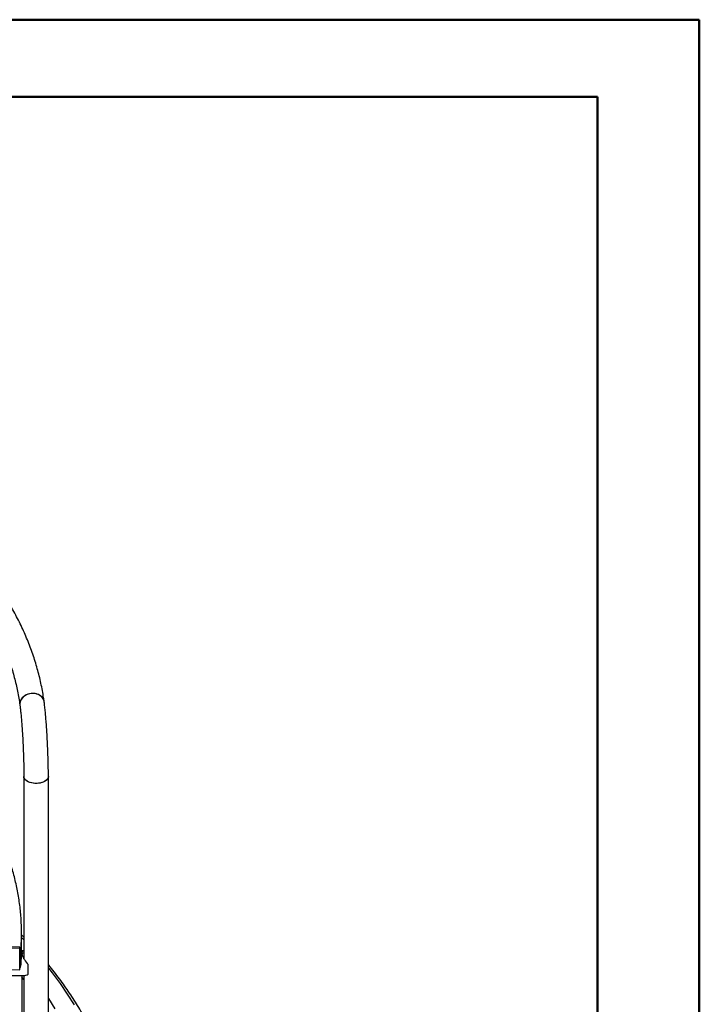
# Model space of a CAD drawing. Units: millimetres. Extents: x 0 to 42, y 0 to 29.8.
# Drawn here: x 37.3 to 42, y 22.9 to 29.7 of the extents above; entities that cross this region are included whole.
import ezdxf

# ---------------------------------------------------------------- set-up
doc = ezdxf.new("R2010")
doc.units = ezdxf.units.MM

msp = doc.modelspace()

# ---------------------------------------------------------------- linework, layer by layer
at = {"color": 7, "linetype": 'Continuous', "lineweight": 50}
for p, q in [((0, 29.7), (42, 29.7)), ((42, 0), (42, 29.7)), ((1.5, 29.17), (41.3, 29.17)), ((41.3, 0.51), (41.3, 29.17))]:
    msp.add_line(p, q, dxfattribs=at)
at = {"color": 7, "linetype": 'Continuous', "lineweight": 25}
for p, q in [((37.3571, 24.4955), (37.3571, 23.2406)), ((37.5256, 21.9316), (37.5256, 24.4955)), ((37.3413, 23.305), (37.3413, 23.4161)), ((37.3571, 23.3892), (37.3413, 23.4054)), ((37.3413, 23.3871), (37.3571, 23.3706)), ((37.3288, 23.3116), (36.9492, 23.3212)), ((37.3295, 23.3203), (36.9498, 23.3298)), ((37.3288, 23.3116), (37.3295, 23.3203)), ((37.3288, 23.1646), (37.3288, 23.3116)), ((37.3295, 23.1733), (37.3295, 23.3203)), ((37.337, 23.1911), (37.337, 23.3021)), ((37.3571, 23.2943), (37.3413, 23.2943)), ((36.9492, 23.1742), (37.3288, 23.1646)), ((37.3288, 23.1646), (37.3295, 23.1733)), ((37.337, 23.1895), (37.338, 23.2042)), ((37.3869, 23.1344), (37.3869, 23.2004)), ((36.1913, 23.1258), (37.3585, 23.1258)), ((37.3431, 23.1258), (37.3431, 22.6223)), ((37.3571, 23.1258), (37.3571, 21.9316))]:
    msp.add_line(p, q, dxfattribs=at)
at = {"color": 8, "linetype": 'Continuous', "lineweight": 25}
for p, q in [((37.337, 23.3021), (37.3381, 23.3167)), ((37.337, 23.1911), (37.3381, 23.2056))]:
    msp.add_line(p, q, dxfattribs=at)
at = {"color": 7, "linetype": 'Continuous', "lineweight": 25, "flags": 128}
for points in [[(37.4968, 25.008), (37.4961, 25.012), (37.4932, 25.0216), (37.4885, 25.0307), (37.4823, 25.0391), (37.4746, 25.0465), (37.4655, 25.0529), (37.4554, 25.0581), (37.4444, 25.062), (37.4327, 25.0645), (37.4206, 25.0655), (37.4083, 25.0651), (37.3962, 25.0632), (37.3844, 25.06), (37.3732, 25.0553), (37.3629, 25.0494), (37.3536, 25.0424), (37.3457, 25.0344), (37.3391, 25.0256), (37.3342, 25.0162), (37.3309, 25.0064), (37.3294, 24.9963), (37.3297, 24.9863), (37.3298, 24.9854)], [(37.4968, 25.008), (37.4964, 25.0104), (37.4937, 25.0201), (37.4894, 25.0293), (37.4834, 25.0378), (37.4759, 25.0454), (37.467, 25.052), (37.4571, 25.0574), (37.4462, 25.0615), (37.4346, 25.0642), (37.4225, 25.0655), (37.4102, 25.0653), (37.3981, 25.0636), (37.3862, 25.0606), (37.3749, 25.0561), (37.3644, 25.0504), (37.355, 25.0436), (37.3468, 25.0357), (37.3401, 25.027), (37.3349, 25.0177), (37.3313, 25.0079), (37.3295, 24.9979), (37.3295, 24.9879), (37.3298, 24.9854)], [(37.5256, 24.4955), (37.5254, 24.4922), (37.5237, 24.4852), (37.5202, 24.4784), (37.515, 24.4719), (37.5083, 24.466), (37.5001, 24.4607), (37.4907, 24.4561), (37.4802, 24.4524), (37.4689, 24.4496), (37.457, 24.4477), (37.4448, 24.4469), (37.4325, 24.4472), (37.4204, 24.4484), (37.4088, 24.4507), (37.3978, 24.4539), (37.3878, 24.458), (37.3789, 24.4629), (37.3713, 24.4685), (37.3652, 24.4747), (37.3608, 24.4813), (37.358, 24.4882), (37.3571, 24.4953), (37.3571, 24.4955)], [(37.3818, 24.4611), (37.3737, 24.4665), (37.3671, 24.4725), (37.3621, 24.479), (37.3588, 24.4858), (37.3572, 24.4929), (37.3571, 24.4955)], [(37.5256, 24.4955), (37.5256, 24.4946), (37.5244, 24.4876), (37.5216, 24.4807), (37.517, 24.4741), (37.5107, 24.468), (37.503, 24.4624), (37.494, 24.4576), (37.4839, 24.4536), (37.4729, 24.4504), (37.4612, 24.4483), (37.449, 24.4471), (37.4367, 24.447), (37.4245, 24.4479), (37.4127, 24.4498), (37.4015, 24.4527), (37.3911, 24.4565), (37.3818, 24.4611)], [(37.5256, 23.1772), (37.5521, 23.1432), (37.6056, 23.071), (37.6558, 22.9979), (37.7027, 22.9241)]]:
    msp.add_lwpolyline(points, dxfattribs=at)
at = {"color": 8, "linetype": 'Continuous', "lineweight": 25, "flags": 128}
for points in [[(37.3571, 23.098), (37.3567, 23.0986), (37.3431, 23.1161)], [(37.5256, 22.9682), (37.5706, 22.8973)]]:
    msp.add_lwpolyline(points, dxfattribs=at)
at = {"color": 7, "linetype": 'Continuous', "lineweight": 25}
for centre, radius, start, end in [((35.8317, 23.4161), 1.5096, 356.22473, 3.82486), ((37.3127, 23.3016), 0.0243, 1.33282, 46.48699), ((35.8316, 23.305), 1.5097, 356.22418, 359.99922), ((37.314, 23.1915), 0.023, 312.17267, 359.04058)]:
    msp.add_arc(centre, radius, start, end, dxfattribs=at)
for major_axis, start_param, end_param in [((-0.0803, 0.0803), 6.005407, 7.661512), ((0.0803, 0.0803), 3.449294, 3.904516)]:
    msp.add_ellipse((37.4273, 23.2101), major_axis=major_axis, ratio=0.317795, start_param=start_param, end_param=end_param, dxfattribs=at)
for points, knots in [([(37.4968, 25.008), (37.4955, 25.017), (37.4919, 25.0429), (37.4847, 25.0856), (37.4747, 25.1358), (37.4631, 25.186), (37.4499, 25.236), (37.4352, 25.2858), (37.4189, 25.3355), (37.401, 25.3851), (37.3816, 25.4344), (37.3607, 25.4835), (37.3382, 25.5324), (37.3141, 25.5811), (37.2886, 25.6295), (37.2615, 25.6776), (37.2329, 25.7254), (37.2028, 25.7729), (37.1712, 25.82), (37.1381, 25.8669), (37.1036, 25.9133), (37.0676, 25.9594), (37.0301, 26.005), (36.9912, 26.0503), (36.9509, 26.0951), (36.9092, 26.1394), (36.8661, 26.1833), (36.8216, 26.2267), (36.7758, 26.2696), (36.7286, 26.312), (36.6801, 26.3539), (36.6303, 26.3952), (36.5792, 26.436), (36.5268, 26.4762), (36.4732, 26.5158), (36.4184, 26.5549), (36.3623, 26.5933), (36.305, 26.6311), (36.2466, 26.6682), (36.187, 26.7047), (36.1263, 26.7406), (36.0645, 26.7758), (36.0016, 26.8103), (35.9376, 26.8441), (35.8725, 26.8772), (35.8065, 26.9097), (35.7394, 26.9413), (35.6714, 26.9723), (35.6024, 27.0025), (35.5325, 27.032), (35.4617, 27.0607), (35.39, 27.0886), (35.3174, 27.1157), (35.244, 27.1421), (35.1698, 27.1677), (35.0948, 27.1924), (35.0191, 27.2164), (34.9426, 27.2395), (34.8654, 27.2618), (34.7875, 27.2833), (34.709, 27.304), (34.6298, 27.3237), (34.55, 27.3427), (34.4697, 27.3608), (34.3888, 27.378), (34.3073, 27.3944), (34.2254, 27.4098), (34.143, 27.4244), (34.0602, 27.4382), (33.9769, 27.451), (33.8933, 27.4629), (33.8093, 27.474), (33.725, 27.4841), (33.6404, 27.4934), (33.5555, 27.5017), (33.4703, 27.5091), (33.385, 27.5156), (33.2994, 27.5212), (33.2307, 27.525), (33.1906, 27.5269), (33.179, 27.5274)], [0, 0, 0, 0, 0.006917, 0.019728, 0.032544, 0.045367, 0.058198, 0.071038, 0.083888, 0.096749, 0.109621, 0.122504, 0.135398, 0.148304, 0.161222, 0.17415, 0.18709, 0.20004, 0.213, 0.22597, 0.238949, 0.251937, 0.264932, 0.277935, 0.290944, 0.30396, 0.31698, 0.330006, 0.343036, 0.356069, 0.369106, 0.382145, 0.395187, 0.408231, 0.421276, 0.434322, 0.447369, 0.460417, 0.473465, 0.486513, 0.499562, 0.512609, 0.525656, 0.538703, 0.551749, 0.564794, 0.577838, 0.590882, 0.603924, 0.616965, 0.630005, 0.643045, 0.656083, 0.669119, 0.682155, 0.69519, 0.708223, 0.721256, 0.734287, 0.747318, 0.760347, 0.773376, 0.786403, 0.79943, 0.812455, 0.82548, 0.838504, 0.851528, 0.86455, 0.877572, 0.890594, 0.903615, 0.916635, 0.929655, 0.942674, 0.955693, 0.968711, 0.981729, 0.994747, 1, 1, 1, 1]), ([(36.0718, 26.5769), (36.0859, 26.5686), (36.1195, 26.5487), (36.1713, 26.5165), (36.2273, 26.4806), (36.282, 26.4441), (36.3356, 26.4071), (36.3879, 26.3695), (36.439, 26.3314), (36.4888, 26.2927), (36.5374, 26.2536), (36.5846, 26.2139), (36.6305, 26.1738), (36.6752, 26.1332), (36.7184, 26.0922), (36.7603, 26.0507), (36.8009, 26.0088), (36.8401, 25.9665), (36.8779, 25.9239), (36.9143, 25.8808), (36.9492, 25.8374), (36.9828, 25.7936), (37.0149, 25.7495), (37.0456, 25.7051), (37.0748, 25.6604), (37.1026, 25.6154), (37.1288, 25.5701), (37.1537, 25.5245), (37.177, 25.4787), (37.1988, 25.4326), (37.2191, 25.3863), (37.2379, 25.3398), (37.2552, 25.2931), (37.271, 25.2462), (37.2852, 25.1992), (37.2979, 25.1519), (37.309, 25.1046), (37.3186, 25.0571), (37.3253, 25.0173), (37.3287, 24.9934), (37.3298, 24.9854)], [0, 0, 0, 0, 0.019344, 0.046053, 0.07276, 0.099467, 0.126174, 0.152881, 0.179589, 0.206298, 0.233009, 0.259722, 0.286438, 0.313159, 0.339885, 0.366617, 0.393356, 0.420104, 0.446862, 0.473631, 0.500412, 0.527208, 0.554019, 0.580847, 0.607695, 0.634563, 0.661453, 0.688367, 0.715306, 0.742271, 0.769264, 0.796286, 0.823336, 0.850416, 0.877525, 0.904663, 0.931828, 0.95902, 0.986235, 1, 1, 1, 1]), ([(37.3379, 23.5182), (37.3378, 23.5199), (37.3368, 23.5379), (37.3335, 23.5723), (37.3278, 23.6213), (37.3204, 23.6703), (37.3115, 23.7191), (37.3009, 23.7679), (37.2889, 23.8165), (37.2752, 23.8651), (37.26, 23.9134), (37.2432, 23.9616), (37.2249, 24.0096), (37.205, 24.0574), (37.1836, 24.1049), (37.1607, 24.1523), (37.1362, 24.1994), (37.1103, 24.2462), (37.0828, 24.2927), (37.0538, 24.3389), (37.0234, 24.3848), (36.9914, 24.4303), (36.9581, 24.4755), (36.9232, 24.5203), (36.8869, 24.5648), (36.8492, 24.6088), (36.8101, 24.6524), (36.7695, 24.6956), (36.7276, 24.7383), (36.6843, 24.7805), (36.6397, 24.8223), (36.5937, 24.8636), (36.5464, 24.9043), (36.4978, 24.9445), (36.4479, 24.9842), (36.3968, 25.0234), (36.3443, 25.062), (36.2907, 25.0999), (36.2358, 25.1373), (36.1798, 25.1741), (36.1226, 25.2103), (36.0642, 25.2459), (36.0047, 25.2808), (35.9441, 25.315), (35.8823, 25.3486), (35.8196, 25.3815), (35.7557, 25.4137), (35.6909, 25.4452), (35.625, 25.476), (35.5582, 25.506), (35.4904, 25.5354), (35.4217, 25.564), (35.3521, 25.5918), (35.2816, 25.6189), (35.2102, 25.6452), (35.138, 25.6707), (35.065, 25.6955), (34.9912, 25.7194), (34.9167, 25.7426), (34.8414, 25.7649), (34.7654, 25.7864), (34.6888, 25.8071), (34.6115, 25.827), (34.5336, 25.846), (34.455, 25.8641), (34.3759, 25.8814), (34.2963, 25.8979), (34.2161, 25.9135), (34.1355, 25.9282), (34.0544, 25.942), (33.9729, 25.9549), (33.8909, 25.967), (33.8086, 25.9782), (33.726, 25.9885), (33.643, 25.9979), (33.5598, 26.0064), (33.4762, 26.014), (33.3925, 26.0206), (33.3086, 26.0264), (33.2244, 26.0313), (33.1402, 26.0353), (33.0558, 26.0383), (32.9714, 26.0404), (32.8869, 26.0417), (32.8023, 26.042), (32.7193, 26.0414), (32.6584, 26.0403), (32.6256, 26.0395), (32.6195, 26.0393)], [0, 0, 0, 0, 0.0011981, 0.0129937, 0.0247904, 0.0365888, 0.0483893, 0.0601924, 0.0719986, 0.0838082, 0.0956215, 0.1074389, 0.1192604, 0.1310862, 0.1429165, 0.1547511, 0.1665901, 0.1784333, 0.1902808, 0.2021322, 0.2139875, 0.2258464, 0.2377087, 0.2495741, 0.2614425, 0.2733135, 0.285187, 0.2970627, 0.3089404, 0.3208198, 0.3327007, 0.3445829, 0.3564663, 0.3683507, 0.3802359, 0.3921217, 0.4040081, 0.4158948, 0.4277818, 0.439669, 0.4515563, 0.4634436, 0.4753308, 0.4872178, 0.4991046, 0.5109912, 0.5228776, 0.5347636, 0.5466493, 0.5585346, 0.5704195, 0.5823041, 0.5941883, 0.606072, 0.6179554, 0.6298383, 0.6417208, 0.653603, 0.6654847, 0.6773661, 0.689247, 0.7011276, 0.7130079, 0.7248877, 0.7367673, 0.7486465, 0.7605254, 0.772404, 0.7842824, 0.7961604, 0.8080383, 0.8199159, 0.8317932, 0.8436704, 0.8555474, 0.8674242, 0.8793008, 0.8911774, 0.9030538, 0.9149301, 0.9268063, 0.9386825, 0.9505586, 0.9624346, 0.9743107, 0.9861867, 0.9974378, 1, 1, 1, 1]), ([(37.5256, 24.4955), (37.5256, 24.4991), (37.5256, 24.5094), (37.5255, 24.527), (37.5252, 24.5488), (37.5248, 24.5711), (37.5243, 24.594), (37.5237, 24.6174), (37.523, 24.6411), (37.5221, 24.665), (37.5212, 24.6891), (37.5201, 24.7133), (37.5189, 24.7375), (37.5177, 24.7615), (37.5163, 24.7853), (37.5149, 24.8088), (37.5134, 24.8319), (37.5118, 24.8544), (37.5101, 24.8764), (37.5084, 24.8977), (37.5066, 24.9182), (37.5048, 24.9379), (37.5029, 24.9566), (37.501, 24.9745), (37.499, 24.9911), (37.4976, 25.002), (37.4969, 25.0074), (37.4968, 25.008)], [0, 0, 0, 0, 0.022203, 0.064719, 0.107128, 0.14944, 0.191677, 0.23386, 0.276001, 0.318112, 0.360205, 0.402286, 0.444366, 0.48645, 0.528545, 0.570661, 0.612807, 0.654995, 0.697238, 0.739553, 0.781961, 0.824493, 0.867186, 0.910097, 0.953307, 0.995135, 1, 1, 1, 1]), ([(37.3298, 24.9854), (37.3301, 24.9831), (37.331, 24.9767), (37.3324, 24.9652), (37.3341, 24.9503), (37.3358, 24.9342), (37.3375, 24.9169), (37.3392, 24.8985), (37.3408, 24.8791), (37.3425, 24.8588), (37.344, 24.8377), (37.3455, 24.816), (37.347, 24.7937), (37.3484, 24.7709), (37.3497, 24.7478), (37.3509, 24.7245), (37.352, 24.701), (37.353, 24.6776), (37.3539, 24.6542), (37.3547, 24.631), (37.3554, 24.6082), (37.356, 24.5858), (37.3564, 24.5639), (37.3568, 24.5426), (37.357, 24.5221), (37.3571, 24.5066), (37.3571, 24.4979), (37.3571, 24.4955)], [0, 0, 0, 0, 0.022015, 0.062067, 0.102554, 0.143497, 0.184775, 0.226305, 0.268025, 0.30989, 0.351867, 0.393929, 0.436058, 0.478236, 0.520451, 0.562692, 0.60495, 0.647214, 0.689477, 0.731727, 0.773956, 0.816154, 0.85831, 0.90041, 0.942438, 0.984372, 1, 1, 1, 1]), ([(37.3571, 23.2787), (37.3567, 23.2788), (37.3546, 23.2796), (37.3511, 23.2794), (37.3474, 23.278), (37.3449, 23.2755), (37.3442, 23.2731), (37.3439, 23.2721)], [0, 0, 0, 0, 0.06107, 0.332069, 0.610079, 0.834846, 1, 1, 1, 1]), ([(38.0225, 22.0215), (38.0214, 22.0373), (38.019, 22.0706), (38.0135, 22.1215), (38.0063, 22.174), (37.9975, 22.2264), (37.9871, 22.2787), (37.9752, 22.3309), (37.9617, 22.383), (37.9466, 22.435), (37.93, 22.4868), (37.9119, 22.5384), (37.8921, 22.5898), (37.8709, 22.641), (37.8481, 22.692), (37.8238, 22.7428), (37.7979, 22.7933), (37.7705, 22.8435), (37.7417, 22.8935), (37.7113, 22.9432), (37.6794, 22.9925), (37.6461, 23.0415), (37.6113, 23.0902), (37.5749, 23.1385), (37.5464, 23.1752), (37.5294, 23.1957), (37.5256, 23.2003)], [0, 0, 0, 0, 0.038768, 0.081787, 0.12481, 0.167838, 0.210874, 0.253917, 0.296969, 0.340031, 0.383104, 0.426188, 0.469284, 0.512391, 0.555511, 0.598644, 0.641788, 0.684944, 0.728112, 0.771291, 0.814481, 0.857682, 0.900892, 0.944111, 0.987338, 1, 1, 1, 1]), ([(37.3571, 23.1222), (37.3569, 23.1224), (37.356, 23.1236), (37.355, 23.1248), (37.3541, 23.1258)], [0, 0, 0, 0, 0.165302, 1, 1, 1, 1])]:
    msp.add_open_spline(points, degree=3, knots=knots, dxfattribs=at)

doc.saveas('drawing.dxf')
